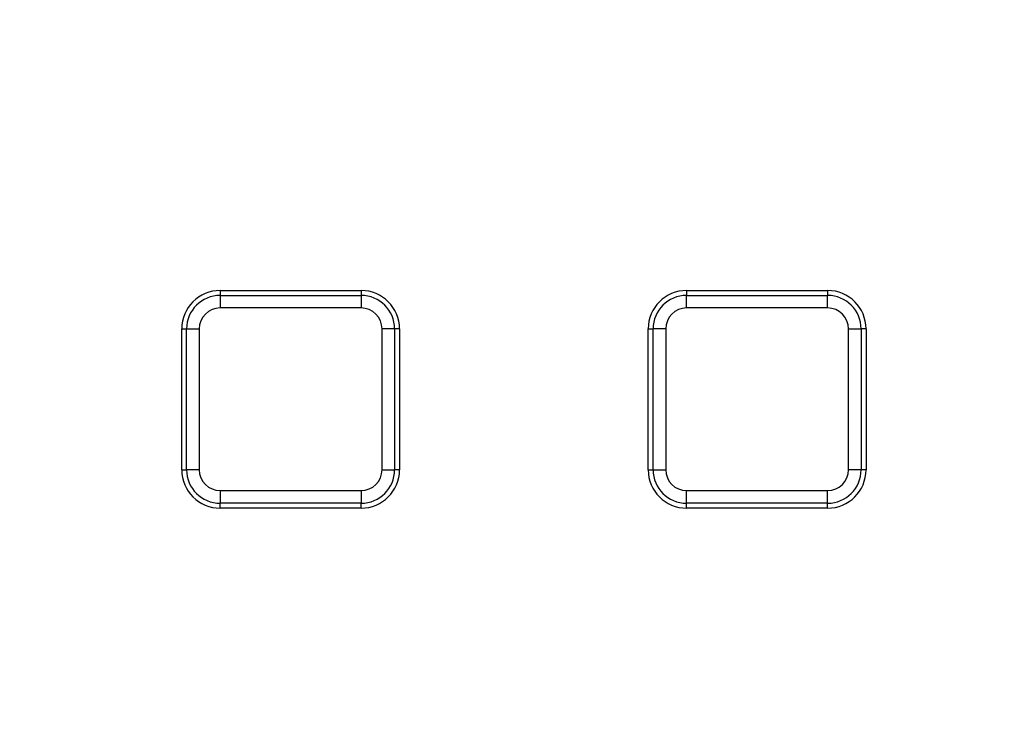
# Model space of a CAD drawing. Units: millimetres. Extents: x -38 to 1288, y -28 to 370.
# Drawn here: x 150 to 166, y 162 to 173 of the extents above; entities that cross this region are included whole.
import ezdxf

# ---------------------------------------------------------------- set-up
doc = ezdxf.new("R2010")
doc.units = ezdxf.units.MM

msp = doc.modelspace()

# ---------------------------------------------------------------- linework, layer by layer
at = {"color": 7, "linetype": 'Continuous', "lineweight": 25}
for p, q in [((153.573418, 168.933028), (155.773416, 168.933028)), ((153.573418, 168.933028), (153.573418, 168.856374)), ((155.773416, 168.933028), (155.773416, 168.856374)), ((160.853419, 168.933028), (160.853419, 168.856374)), ((160.853419, 168.933028), (163.053417, 168.933028)), ((163.053417, 168.933028), (163.053417, 168.856374)), ((153.573418, 168.856374), (153.573418, 168.659412)), ((153.573418, 168.856374), (155.773416, 168.856374)), ((155.773416, 168.856374), (155.773416, 168.659412)), ((160.853419, 168.659412), (160.853419, 168.856374)), ((160.853419, 168.856374), (163.053417, 168.856374)), ((163.053417, 168.659412), (163.053417, 168.856374)), ((155.773416, 168.659412), (153.573418, 168.659412)), ((163.053417, 168.659412), (160.853419, 168.659412)), ((152.973416, 168.333028), (153.050071, 168.333028)), ((152.973416, 166.133028), (152.973416, 168.333028)), ((153.050071, 166.133028), (153.050071, 168.333028)), ((153.050071, 168.333028), (153.247035, 168.333028)), ((153.247035, 168.333028), (153.247035, 166.133028)), ((156.099802, 166.133028), (156.099802, 168.333028)), ((156.296763, 168.333028), (156.099802, 168.333028)), ((156.296763, 168.333028), (156.296763, 166.133028)), ((156.373417, 168.333028), (156.296763, 168.333028)), ((156.373417, 168.333028), (156.373417, 166.133028)), ((160.253418, 166.133028), (160.253418, 168.333028)), ((160.253418, 168.333028), (160.330072, 168.333028)), ((160.330072, 166.133028), (160.330072, 168.333028)), ((160.527033, 168.333028), (160.330072, 168.333028)), ((160.527033, 168.333028), (160.527033, 166.133028)), ((163.3798, 166.133028), (163.3798, 168.333028)), ((163.3798, 168.333028), (163.576764, 168.333028)), ((163.576764, 168.333028), (163.576764, 166.133028)), ((163.653418, 168.333028), (163.576764, 168.333028)), ((163.653418, 168.333028), (163.653418, 166.133028)), ((152.973416, 166.133028), (153.050071, 166.133028)), ((153.247035, 166.133028), (153.050071, 166.133028)), ((156.099802, 166.133028), (156.296763, 166.133028)), ((156.373417, 166.133028), (156.296763, 166.133028)), ((160.253418, 166.133028), (160.330072, 166.133028)), ((160.330072, 166.133028), (160.527033, 166.133028)), ((163.576764, 166.133028), (163.3798, 166.133028)), ((163.653418, 166.133028), (163.576764, 166.133028)), ((153.573418, 165.806644), (153.573418, 165.609683)), ((153.573418, 165.806644), (155.773416, 165.806644)), ((155.773416, 165.806644), (155.773416, 165.609683)), ((160.853419, 165.609683), (160.853419, 165.806644)), ((160.853419, 165.806644), (163.053417, 165.806644)), ((163.053417, 165.609683), (163.053417, 165.806644)), ((155.773416, 165.609683), (153.573418, 165.609683)), ((153.573418, 165.533029), (153.573418, 165.609683)), ((155.773416, 165.533029), (153.573418, 165.533029)), ((155.773416, 165.533029), (155.773416, 165.609683)), ((163.053417, 165.609683), (160.853419, 165.609683)), ((160.853419, 165.533029), (160.853419, 165.609683)), ((163.053417, 165.533029), (160.853419, 165.533029)), ((163.053417, 165.533029), (163.053417, 165.609683))]:
    msp.add_line(p, q, dxfattribs=at)
msp.add_circle((125.303417, 174.763028), 80, dxfattribs=at)
for centre, radius, start, end in [((153.573417, 168.333028), 0.6, 90, 180), ((155.773417, 168.333028), 0.6, 0, 90), ((160.853417, 168.333028), 0.6, 90, 180), ((163.053417, 168.333028), 0.6, 0, 90), ((153.573417, 168.333028), 0.523345, 90, 180), ((155.773417, 168.333028), 0.523345, 0, 90), ((160.853417, 168.333028), 0.523345, 90, 180), ((163.053417, 168.333028), 0.523345, 0, 90), ((153.573417, 168.333028), 0.326384, 90, 180), ((155.773417, 168.333028), 0.326384, 0, 90), ((160.853417, 168.333028), 0.326384, 90, 180), ((163.053417, 168.333028), 0.326384, 0, 90), ((153.573417, 166.133028), 0.6, 180, 270), ((153.573417, 166.133028), 0.523345, 180, 270), ((153.573417, 166.133028), 0.326384, 180, 270), ((155.773417, 166.133028), 0.326384, 270, 0), ((155.773417, 166.133028), 0.523345, 270, 0), ((155.773417, 166.133028), 0.6, 270, 0), ((160.853417, 166.133028), 0.6, 180, 270), ((160.853417, 166.133028), 0.523345, 180, 270), ((160.853417, 166.133028), 0.326384, 180, 270), ((163.053417, 166.133028), 0.523345, 270, 0), ((163.053417, 166.133028), 0.326384, 270, 0), ((163.053417, 166.133028), 0.6, 270, 0), ((125.303417, 174.763028), 64.146539, 188.75725975, 348.61153541), ((125.303417, 174.763028), 63.94657, 188.75725975, 348.61153541), ((125.303417, 174.763028), 62.829915, 189.37176321, 348.61748283), ((125.303417, 174.763028), 79.645673, 188.11390608, 348.90345705), ((125.303417, 174.763028), 79.845185, 188.11390608, 348.90345705), ((125.303417, 174.763028), 63.229915, 270, 348.76161682), ((125.303417, 174.763028), 65.15343, 191.03424487, 345.70928553), ((125.303417, 174.763028), 64.953461, 191.03424487, 345.70928553)]:
    msp.add_arc(centre, radius, start, end, dxfattribs=at)
at = {"color": 8, "linetype": 'Continuous', "lineweight": 25}
msp.add_arc((125.303417, 174.763028), 63.58, 188.43276343, 349.10125775, dxfattribs=at)

doc.saveas('drawing.dxf')
